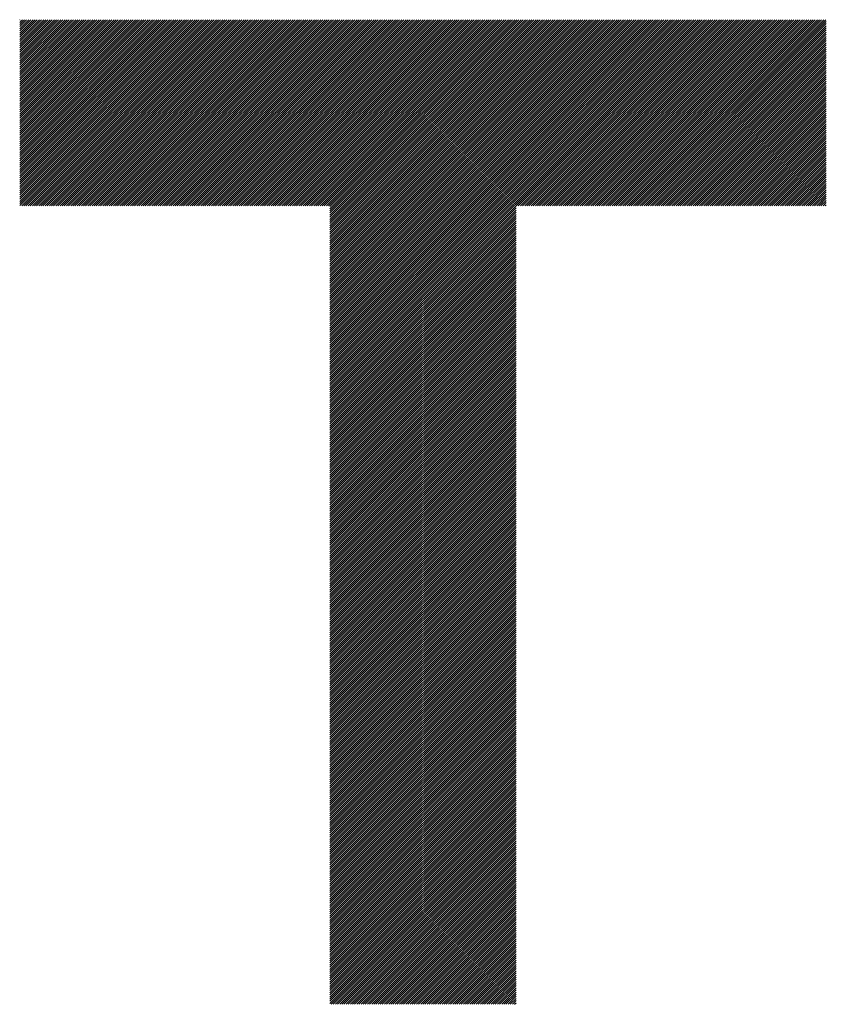
# Model space of a CAD drawing. Units: millimetres. Extents: x -527 to 228, y -219 to 418.
# Drawn here: x -354 to -325, y -156 to -121 of the extents above; entities that cross this region are included whole.
import ezdxf

# ---------------------------------------------------------------- set-up
doc = ezdxf.new("R2010")
doc.units = ezdxf.units.MM
doc.layers.add('CAXA0', color=7, linetype='Continuous', lineweight=70)
doc.layers.add('CAXA5', color=4, linetype='Continuous', lineweight=25)

# ---------------------------------------------------------------- blocks, each defined once
blk = doc.blocks.new('CAXBLOCK11', base_point=(-165.533, 39.128))
at = {"layer": 'CAXA0', "color": 0, "linetype": 'Continuous', "lineweight": 25}
for p, q in [((-353.878, -127.416), (-347.295, -120.833)), ((-353.878, -127.341), (-347.371, -120.833)), ((-353.878, -127.265), (-347.446, -120.833)), ((-353.878, -127.19), (-347.522, -120.833)), ((-353.878, -127.114), (-347.597, -120.833)), ((-353.878, -127.039), (-347.672, -120.833)), ((-353.878, -126.963), (-347.748, -120.833)), ((-353.878, -126.888), (-347.823, -120.833)), ((-353.878, -126.812), (-347.899, -120.833)), ((-353.878, -126.737), (-347.974, -120.833)), ((-353.878, -126.662), (-348.05, -120.833)), ((-353.878, -126.586), (-348.125, -120.833)), ((-353.878, -126.511), (-348.2, -120.833)), ((-353.878, -126.435), (-348.276, -120.833)), ((-353.878, -126.36), (-348.351, -120.833)), ((-353.878, -126.284), (-348.427, -120.833)), ((-353.878, -126.209), (-348.502, -120.833)), ((-353.878, -126.134), (-348.578, -120.833)), ((-353.878, -126.058), (-348.653, -120.833)), ((-353.878, -125.983), (-348.729, -120.833)), ((-353.878, -125.907), (-348.804, -120.833)), ((-353.878, -125.832), (-348.879, -120.833)), ((-353.878, -125.756), (-348.955, -120.833)), ((-353.878, -125.681), (-349.03, -120.833)), ((-353.878, -125.605), (-349.106, -120.833)), ((-353.878, -125.53), (-349.181, -120.833)), ((-353.878, -125.455), (-349.257, -120.833)), ((-353.878, -125.379), (-349.332, -120.833)), ((-353.878, -125.304), (-349.408, -120.833)), ((-353.878, -125.228), (-349.483, -120.833)), ((-353.878, -125.153), (-349.558, -120.833)), ((-353.878, -125.077), (-349.634, -120.833)), ((-353.878, -125.002), (-349.709, -120.833)), ((-353.878, -124.926), (-349.785, -120.833)), ((-353.878, -124.851), (-349.86, -120.833)), ((-353.878, -124.776), (-349.936, -120.833)), ((-353.878, -124.7), (-350.011, -120.833)), ((-353.878, -124.625), (-350.086, -120.833)), ((-353.878, -124.549), (-350.162, -120.833)), ((-353.878, -124.474), (-350.237, -120.833)), ((-353.878, -124.398), (-350.313, -120.833)), ((-353.878, -124.323), (-350.388, -120.833)), ((-353.878, -124.248), (-350.464, -120.833)), ((-353.878, -124.172), (-350.539, -120.833)), ((-353.878, -124.097), (-350.615, -120.833)), ((-353.878, -124.021), (-350.69, -120.833)), ((-353.878, -123.946), (-350.765, -120.833)), ((-353.878, -123.87), (-350.841, -120.833)), ((-353.878, -123.795), (-350.916, -120.833)), ((-353.878, -123.719), (-350.992, -120.833)), ((-353.878, -123.644), (-351.067, -120.833)), ((-353.878, -123.569), (-351.143, -120.833)), ((-353.878, -123.493), (-351.218, -120.833)), ((-353.878, -123.418), (-351.293, -120.833)), ((-353.878, -123.342), (-351.369, -120.833)), ((-353.878, -123.267), (-351.444, -120.833)), ((-353.878, -123.191), (-351.52, -120.833)), ((-353.878, -123.116), (-351.595, -120.833)), ((-353.878, -123.041), (-351.671, -120.833)), ((-353.878, -122.965), (-351.746, -120.833)), ((-353.878, -122.89), (-351.822, -120.833)), ((-353.878, -122.814), (-351.897, -120.833)), ((-353.878, -122.739), (-351.972, -120.833)), ((-353.878, -122.663), (-352.048, -120.833)), ((-353.878, -122.588), (-352.123, -120.833)), ((-353.878, -122.512), (-352.199, -120.833)), ((-353.878, -122.437), (-352.274, -120.833)), ((-353.878, -122.362), (-352.35, -120.833)), ((-353.878, -122.286), (-352.425, -120.833)), ((-353.878, -122.211), (-352.501, -120.833)), ((-353.878, -122.135), (-352.576, -120.833)), ((-353.878, -122.06), (-352.651, -120.833)), ((-353.878, -121.984), (-352.727, -120.833)), ((-353.878, -121.909), (-352.802, -120.833)), ((-353.878, -121.833), (-352.878, -120.833)), ((-353.878, -121.758), (-352.953, -120.833)), ((-353.878, -121.683), (-353.029, -120.833)), ((-353.878, -121.607), (-353.104, -120.833)), ((-353.878, -121.532), (-353.179, -120.833)), ((-353.878, -121.456), (-353.255, -120.833)), ((-353.878, -121.381), (-353.33, -120.833)), ((-353.878, -121.305), (-353.406, -120.833)), ((-353.878, -121.23), (-353.481, -120.833)), ((-353.878, -121.155), (-353.557, -120.833)), ((-353.878, -121.079), (-353.632, -120.833)), ((-353.878, -121.004), (-353.708, -120.833)), ((-353.878, -120.928), (-353.783, -120.833)), ((-353.878, -120.853), (-353.858, -120.833)), ((-353.808, -127.421), (-347.22, -120.833)), ((-353.733, -127.421), (-347.144, -120.833)), ((-353.657, -127.421), (-347.069, -120.833)), ((-353.582, -127.421), (-346.993, -120.833)), ((-353.506, -127.421), (-346.918, -120.833)), ((-353.431, -127.421), (-346.843, -120.833)), ((-353.355, -127.421), (-346.767, -120.833)), ((-353.28, -127.421), (-346.692, -120.833)), ((-353.205, -127.421), (-346.616, -120.833)), ((-353.129, -127.421), (-346.541, -120.833)), ((-353.054, -127.421), (-346.465, -120.833)), ((-352.978, -127.421), (-346.39, -120.833)), ((-352.903, -127.421), (-346.314, -120.833)), ((-352.827, -127.421), (-346.239, -120.833)), ((-352.752, -127.421), (-346.164, -120.833)), ((-352.677, -127.421), (-346.088, -120.833)), ((-352.601, -127.421), (-346.013, -120.833)), ((-352.526, -127.421), (-345.937, -120.833)), ((-352.45, -127.421), (-345.862, -120.833)), ((-352.375, -127.421), (-345.786, -120.833)), ((-352.299, -127.421), (-345.711, -120.833)), ((-352.224, -127.421), (-345.636, -120.833)), ((-352.148, -127.421), (-345.56, -120.833)), ((-352.073, -127.421), (-345.485, -120.833)), ((-351.998, -127.421), (-345.409, -120.833)), ((-351.922, -127.421), (-345.334, -120.833)), ((-351.847, -127.421), (-345.258, -120.833)), ((-351.771, -127.421), (-345.183, -120.833)), ((-351.696, -127.421), (-345.107, -120.833)), ((-351.62, -127.421), (-345.032, -120.833)), ((-351.545, -127.421), (-344.957, -120.833)), ((-351.469, -127.421), (-344.881, -120.833)), ((-351.394, -127.421), (-344.806, -120.833)), ((-351.319, -127.421), (-344.73, -120.833)), ((-351.243, -127.421), (-344.655, -120.833)), ((-351.168, -127.421), (-344.579, -120.833)), ((-351.092, -127.421), (-344.504, -120.833)), ((-351.017, -127.421), (-344.429, -120.833)), ((-350.941, -127.421), (-344.353, -120.833)), ((-350.866, -127.421), (-344.278, -120.833)), ((-350.791, -127.421), (-344.202, -120.833)), ((-350.715, -127.421), (-344.127, -120.833)), ((-350.64, -127.421), (-344.051, -120.833)), ((-350.564, -127.421), (-343.976, -120.833)), ((-350.489, -127.421), (-343.9, -120.833)), ((-350.413, -127.421), (-343.825, -120.833)), ((-350.338, -127.421), (-343.75, -120.833)), ((-350.262, -127.421), (-343.674, -120.833)), ((-350.187, -127.421), (-343.599, -120.833)), ((-350.112, -127.421), (-343.523, -120.833)), ((-350.036, -127.421), (-343.448, -120.833)), ((-349.961, -127.421), (-343.372, -120.833)), ((-349.885, -127.421), (-343.297, -120.833)), ((-349.81, -127.421), (-343.221, -120.833)), ((-349.734, -127.421), (-343.146, -120.833)), ((-349.659, -127.421), (-343.071, -120.833)), ((-349.583, -127.421), (-342.995, -120.833)), ((-349.508, -127.421), (-342.92, -120.833)), ((-349.433, -127.421), (-342.844, -120.833)), ((-349.357, -127.421), (-342.769, -120.833)), ((-349.282, -127.421), (-342.693, -120.833)), ((-349.206, -127.421), (-342.618, -120.833)), ((-349.131, -127.421), (-342.543, -120.833)), ((-349.055, -127.421), (-342.467, -120.833)), ((-348.98, -127.421), (-342.392, -120.833)), ((-348.905, -127.421), (-342.316, -120.833)), ((-348.829, -127.421), (-342.241, -120.833)), ((-348.754, -127.421), (-342.165, -120.833)), ((-348.678, -127.421), (-342.09, -120.833)), ((-348.603, -127.421), (-342.014, -120.833)), ((-348.527, -127.421), (-341.939, -120.833)), ((-348.452, -127.421), (-341.864, -120.833)), ((-348.376, -127.421), (-341.788, -120.833)), ((-348.301, -127.421), (-341.713, -120.833)), ((-348.226, -127.421), (-341.637, -120.833)), ((-348.15, -127.421), (-341.562, -120.833)), ((-348.075, -127.421), (-341.486, -120.833)), ((-347.999, -127.421), (-341.411, -120.833)), ((-347.924, -127.421), (-341.335, -120.833)), ((-347.848, -127.421), (-341.26, -120.833)), ((-347.773, -127.421), (-341.185, -120.833)), ((-347.698, -127.421), (-341.109, -120.833)), ((-347.622, -127.421), (-341.034, -120.833)), ((-347.547, -127.421), (-340.958, -120.833)), ((-347.471, -127.421), (-340.883, -120.833)), ((-347.396, -127.421), (-340.807, -120.833)), ((-347.32, -127.421), (-340.732, -120.833)), ((-347.245, -127.421), (-340.657, -120.833)), ((-347.169, -127.421), (-340.581, -120.833)), ((-347.094, -127.421), (-340.506, -120.833)), ((-347.019, -127.421), (-340.43, -120.833)), ((-346.943, -127.421), (-340.355, -120.833)), ((-346.868, -127.421), (-340.279, -120.833)), ((-346.792, -127.421), (-340.204, -120.833)), ((-346.717, -127.421), (-340.128, -120.833)), ((-346.641, -127.421), (-340.053, -120.833)), ((-346.566, -127.421), (-339.978, -120.833)), ((-346.49, -127.421), (-339.902, -120.833)), ((-346.415, -127.421), (-339.827, -120.833)), ((-346.34, -127.421), (-339.751, -120.833)), ((-346.264, -127.421), (-339.676, -120.833)), ((-346.189, -127.421), (-339.6, -120.833)), ((-346.113, -127.421), (-339.525, -120.833)), ((-346.038, -127.421), (-339.45, -120.833)), ((-345.962, -127.421), (-339.374, -120.833)), ((-345.887, -127.421), (-339.299, -120.833)), ((-345.812, -127.421), (-339.223, -120.833)), ((-345.736, -127.421), (-339.148, -120.833)), ((-345.661, -127.421), (-339.072, -120.833)), ((-345.585, -127.421), (-338.997, -120.833)), ((-345.51, -127.421), (-338.921, -120.833)), ((-345.434, -127.421), (-338.846, -120.833)), ((-345.359, -127.421), (-338.771, -120.833)), ((-345.283, -127.421), (-338.695, -120.833)), ((-345.208, -127.421), (-338.62, -120.833)), ((-345.133, -127.421), (-338.544, -120.833)), ((-345.057, -127.421), (-338.469, -120.833)), ((-344.982, -127.421), (-338.393, -120.833)), ((-344.906, -127.421), (-338.318, -120.833)), ((-344.831, -127.421), (-338.242, -120.833)), ((-344.755, -127.421), (-338.167, -120.833)), ((-344.68, -127.421), (-338.092, -120.833)), ((-344.604, -127.421), (-338.016, -120.833)), ((-344.529, -127.421), (-337.941, -120.833)), ((-344.454, -127.421), (-337.865, -120.833)), ((-344.378, -127.421), (-337.79, -120.833)), ((-344.303, -127.421), (-337.714, -120.833)), ((-344.227, -127.421), (-337.639, -120.833)), ((-344.152, -127.421), (-337.564, -120.833)), ((-344.076, -127.421), (-337.488, -120.833)), ((-344.001, -127.421), (-337.413, -120.833)), ((-343.926, -127.421), (-337.337, -120.833)), ((-343.85, -127.421), (-337.262, -120.833)), ((-343.775, -127.421), (-337.186, -120.833)), ((-343.699, -127.421), (-337.111, -120.833)), ((-343.624, -127.421), (-337.035, -120.833)), ((-343.548, -127.421), (-336.96, -120.833)), ((-343.473, -127.421), (-336.885, -120.833)), ((-343.397, -127.421), (-336.809, -120.833)), ((-343.322, -127.421), (-336.734, -120.833)), ((-343.247, -127.421), (-336.658, -120.833)), ((-343.171, -127.421), (-336.583, -120.833)), ((-343.096, -127.421), (-336.507, -120.833)), ((-343.02, -127.421), (-336.432, -120.833)), ((-342.945, -127.421), (-336.356, -120.833)), ((-342.898, -133.937), (-329.793, -120.833)), ((-342.898, -133.862), (-329.869, -120.833)), ((-342.898, -133.786), (-329.944, -120.833)), ((-342.898, -133.711), (-330.02, -120.833)), ((-342.898, -133.636), (-330.095, -120.833)), ((-342.898, -133.56), (-330.17, -120.833)), ((-342.898, -133.485), (-330.246, -120.833)), ((-342.898, -133.409), (-330.321, -120.833)), ((-342.898, -133.334), (-330.397, -120.833)), ((-342.898, -133.258), (-330.472, -120.833)), ((-342.898, -133.183), (-330.548, -120.833)), ((-342.898, -133.108), (-330.623, -120.833)), ((-342.898, -133.032), (-330.699, -120.833)), ((-342.898, -132.957), (-330.774, -120.833)), ((-342.898, -132.881), (-330.849, -120.833)), ((-342.898, -132.806), (-330.925, -120.833)), ((-342.898, -132.73), (-331, -120.833)), ((-342.898, -132.655), (-331.076, -120.833)), ((-342.898, -132.579), (-331.151, -120.833)), ((-342.898, -132.504), (-331.227, -120.833)), ((-342.898, -132.429), (-331.302, -120.833)), ((-342.898, -132.353), (-331.377, -120.833)), ((-342.898, -132.278), (-331.453, -120.833)), ((-342.898, -132.202), (-331.528, -120.833)), ((-342.898, -132.127), (-331.604, -120.833)), ((-342.898, -132.051), (-331.679, -120.833)), ((-342.898, -131.976), (-331.755, -120.833)), ((-342.898, -131.9), (-331.83, -120.833)), ((-342.898, -131.825), (-331.906, -120.833)), ((-342.898, -131.75), (-331.981, -120.833)), ((-342.898, -131.674), (-332.056, -120.833)), ((-342.898, -131.599), (-332.132, -120.833)), ((-342.898, -131.523), (-332.207, -120.833)), ((-342.898, -131.448), (-332.283, -120.833)), ((-342.898, -131.372), (-332.358, -120.833)), ((-342.898, -131.297), (-332.434, -120.833)), ((-342.898, -131.222), (-332.509, -120.833)), ((-342.898, -131.146), (-332.585, -120.833)), ((-342.898, -131.071), (-332.66, -120.833)), ((-342.898, -130.995), (-332.735, -120.833)), ((-342.898, -130.92), (-332.811, -120.833)), ((-342.898, -130.844), (-332.886, -120.833)), ((-342.898, -130.769), (-332.962, -120.833)), ((-342.898, -130.693), (-333.037, -120.833)), ((-342.898, -130.618), (-333.113, -120.833)), ((-342.898, -130.543), (-333.188, -120.833)), ((-342.898, -130.467), (-333.263, -120.833)), ((-342.898, -130.392), (-333.339, -120.833)), ((-342.898, -130.316), (-333.414, -120.833)), ((-342.898, -130.241), (-333.49, -120.833)), ((-342.898, -130.165), (-333.565, -120.833)), ((-342.898, -130.09), (-333.641, -120.833)), ((-342.898, -130.015), (-333.716, -120.833)), ((-342.898, -129.939), (-333.792, -120.833)), ((-342.898, -129.864), (-333.867, -120.833)), ((-342.898, -129.788), (-333.942, -120.833)), ((-342.898, -129.713), (-334.018, -120.833)), ((-342.898, -129.637), (-334.093, -120.833)), ((-342.898, -129.562), (-334.169, -120.833)), ((-342.898, -129.486), (-334.244, -120.833)), ((-342.898, -129.411), (-334.32, -120.833)), ((-342.898, -129.336), (-334.395, -120.833)), ((-342.898, -129.26), (-334.471, -120.833)), ((-342.898, -129.185), (-334.546, -120.833)), ((-342.898, -129.109), (-334.621, -120.833)), ((-342.898, -129.034), (-334.697, -120.833)), ((-342.898, -128.958), (-334.772, -120.833)), ((-342.898, -128.883), (-334.848, -120.833)), ((-342.898, -128.807), (-334.923, -120.833)), ((-342.898, -128.732), (-334.999, -120.833)), ((-342.898, -128.657), (-335.074, -120.833)), ((-342.898, -128.581), (-335.149, -120.833)), ((-342.898, -128.506), (-335.225, -120.833)), ((-342.898, -128.43), (-335.3, -120.833)), ((-342.898, -128.355), (-335.376, -120.833)), ((-342.898, -128.279), (-335.451, -120.833)), ((-342.898, -128.204), (-335.527, -120.833)), ((-342.898, -128.129), (-335.602, -120.833)), ((-342.898, -128.053), (-335.678, -120.833)), ((-342.898, -127.978), (-335.753, -120.833)), ((-342.898, -127.902), (-335.828, -120.833)), ((-342.898, -127.827), (-335.904, -120.833)), ((-342.898, -127.751), (-335.979, -120.833)), ((-342.898, -127.676), (-336.055, -120.833)), ((-342.898, -127.6), (-336.13, -120.833)), ((-342.898, -127.525), (-336.206, -120.833)), ((-342.898, -127.45), (-336.281, -120.833)), ((-336.306, -127.421), (-329.718, -120.833)), ((-336.231, -127.421), (-329.642, -120.833)), ((-336.155, -127.421), (-329.567, -120.833)), ((-336.08, -127.421), (-329.492, -120.833)), ((-336.004, -127.421), (-329.416, -120.833)), ((-335.929, -127.421), (-329.341, -120.833)), ((-335.854, -127.421), (-329.265, -120.833)), ((-335.778, -127.421), (-329.19, -120.833)), ((-335.703, -127.421), (-329.114, -120.833)), ((-335.627, -127.421), (-329.039, -120.833)), ((-335.552, -127.421), (-328.963, -120.833)), ((-335.476, -127.421), (-328.888, -120.833)), ((-335.401, -127.421), (-328.813, -120.833)), ((-335.325, -127.421), (-328.737, -120.833)), ((-335.25, -127.421), (-328.662, -120.833)), ((-335.175, -127.421), (-328.586, -120.833)), ((-335.099, -127.421), (-328.511, -120.833)), ((-335.024, -127.421), (-328.435, -120.833)), ((-334.948, -127.421), (-328.36, -120.833)), ((-334.873, -127.421), (-328.284, -120.833)), ((-334.797, -127.421), (-328.209, -120.833)), ((-334.722, -127.421), (-328.134, -120.833)), ((-334.646, -127.421), (-328.058, -120.833)), ((-334.571, -127.421), (-327.983, -120.833)), ((-334.496, -127.421), (-327.907, -120.833)), ((-334.42, -127.421), (-327.832, -120.833)), ((-334.345, -127.421), (-327.756, -120.833)), ((-334.269, -127.421), (-327.681, -120.833)), ((-334.194, -127.421), (-327.606, -120.833)), ((-334.118, -127.421), (-327.53, -120.833)), ((-334.043, -127.421), (-327.455, -120.833)), ((-333.968, -127.421), (-327.379, -120.833)), ((-333.892, -127.421), (-327.304, -120.833)), ((-333.817, -127.421), (-327.228, -120.833)), ((-333.741, -127.421), (-327.153, -120.833)), ((-333.666, -127.421), (-327.077, -120.833)), ((-333.59, -127.421), (-327.002, -120.833)), ((-333.515, -127.421), (-326.927, -120.833)), ((-333.439, -127.421), (-326.851, -120.833)), ((-333.364, -127.421), (-326.776, -120.833)), ((-333.289, -127.421), (-326.7, -120.833)), ((-333.213, -127.421), (-326.625, -120.833)), ((-333.138, -127.421), (-326.549, -120.833)), ((-333.062, -127.421), (-326.474, -120.833)), ((-332.987, -127.421), (-326.398, -120.833)), ((-332.911, -127.421), (-326.323, -120.833)), ((-332.836, -127.421), (-326.248, -120.833)), ((-332.761, -127.421), (-326.172, -120.833)), ((-332.685, -127.421), (-326.097, -120.833)), ((-332.61, -127.421), (-326.021, -120.833)), ((-332.534, -127.421), (-325.946, -120.833)), ((-332.459, -127.421), (-325.87, -120.833)), ((-332.383, -127.421), (-325.795, -120.833)), ((-332.308, -127.421), (-325.72, -120.833)), ((-332.232, -127.421), (-325.644, -120.833)), ((-332.157, -127.421), (-325.569, -120.833)), ((-332.082, -127.421), (-325.493, -120.833)), ((-332.006, -127.421), (-325.418, -120.833)), ((-331.931, -127.421), (-325.342, -120.833)), ((-331.855, -127.421), (-325.329, -120.895)), ((-331.78, -127.421), (-325.329, -120.97)), ((-331.704, -127.421), (-325.329, -121.046)), ((-331.629, -127.421), (-325.329, -121.121)), ((-331.553, -127.421), (-325.329, -121.197)), ((-331.478, -127.421), (-325.329, -121.272)), ((-331.403, -127.421), (-325.329, -121.347)), ((-331.327, -127.421), (-325.329, -121.423)), ((-331.252, -127.421), (-325.329, -121.498)), ((-331.176, -127.421), (-325.329, -121.574)), ((-331.101, -127.421), (-325.329, -121.649)), ((-331.025, -127.421), (-325.329, -121.725)), ((-330.95, -127.421), (-325.329, -121.8)), ((-330.875, -127.421), (-325.329, -121.876)), ((-330.799, -127.421), (-325.329, -121.951)), ((-330.724, -127.421), (-325.329, -122.026)), ((-330.648, -127.421), (-325.329, -122.102)), ((-330.573, -127.421), (-325.329, -122.177)), ((-330.497, -127.421), (-325.329, -122.253)), ((-330.422, -127.421), (-325.329, -122.328)), ((-330.346, -127.421), (-325.329, -122.404)), ((-330.271, -127.421), (-325.329, -122.479)), ((-330.196, -127.421), (-325.329, -122.554)), ((-330.12, -127.421), (-325.329, -122.63)), ((-330.045, -127.421), (-325.329, -122.705)), ((-329.969, -127.421), (-325.329, -122.781)), ((-329.894, -127.421), (-325.329, -122.856)), ((-329.818, -127.421), (-325.329, -122.932)), ((-329.743, -127.421), (-325.329, -123.007)), ((-329.668, -127.421), (-325.329, -123.083)), ((-329.592, -127.421), (-325.329, -123.158)), ((-329.517, -127.421), (-325.329, -123.233)), ((-329.441, -127.421), (-325.329, -123.309)), ((-329.366, -127.421), (-325.329, -123.384)), ((-329.29, -127.421), (-325.329, -123.46)), ((-329.215, -127.421), (-325.329, -123.535)), ((-329.139, -127.421), (-325.329, -123.611)), ((-329.064, -127.421), (-325.329, -123.686)), ((-328.989, -127.421), (-325.329, -123.762)), ((-328.913, -127.421), (-325.329, -123.837)), ((-328.838, -127.421), (-325.329, -123.912)), ((-328.762, -127.421), (-325.329, -123.988)), ((-328.687, -127.421), (-325.329, -124.063)), ((-328.611, -127.421), (-325.329, -124.139)), ((-328.536, -127.421), (-325.329, -124.214)), ((-328.46, -127.421), (-325.329, -124.29)), ((-328.385, -127.421), (-325.329, -124.365)), ((-328.31, -127.421), (-325.329, -124.44)), ((-328.234, -127.421), (-325.329, -124.516)), ((-328.159, -127.421), (-325.329, -124.591)), ((-328.083, -127.421), (-325.329, -124.667)), ((-328.008, -127.421), (-325.329, -124.742)), ((-327.932, -127.421), (-325.329, -124.818)), ((-327.857, -127.421), (-325.329, -124.893)), ((-327.782, -127.421), (-325.329, -124.969)), ((-327.706, -127.421), (-325.329, -125.044)), ((-327.631, -127.421), (-325.329, -125.119)), ((-327.555, -127.421), (-325.329, -125.195)), ((-327.48, -127.421), (-325.329, -125.27)), ((-327.404, -127.421), (-325.329, -125.346)), ((-327.329, -127.421), (-325.329, -125.421)), ((-327.253, -127.421), (-325.329, -125.497)), ((-327.178, -127.421), (-325.329, -125.572)), ((-327.103, -127.421), (-325.329, -125.647)), ((-327.027, -127.421), (-325.329, -125.723)), ((-326.952, -127.421), (-325.329, -125.798)), ((-326.876, -127.421), (-325.329, -125.874)), ((-326.801, -127.421), (-325.329, -125.949)), ((-326.725, -127.421), (-325.329, -126.025)), ((-326.65, -127.421), (-325.329, -126.1)), ((-326.574, -127.421), (-325.329, -126.176)), ((-326.499, -127.421), (-325.329, -126.251)), ((-326.424, -127.421), (-325.329, -126.326)), ((-326.348, -127.421), (-325.329, -126.402)), ((-326.273, -127.421), (-325.329, -126.477)), ((-326.197, -127.421), (-325.329, -126.553)), ((-326.122, -127.421), (-325.329, -126.628)), ((-326.046, -127.421), (-325.329, -126.704)), ((-325.971, -127.421), (-325.329, -126.779)), ((-325.896, -127.421), (-325.329, -126.855)), ((-325.82, -127.421), (-325.329, -126.93)), ((-325.745, -127.421), (-325.329, -127.005)), ((-325.669, -127.421), (-325.329, -127.081)), ((-325.594, -127.421), (-325.329, -127.156)), ((-325.518, -127.421), (-325.329, -127.232)), ((-342.898, -134.013), (-336.309, -127.424)), ((-342.898, -134.088), (-336.309, -127.5)), ((-342.898, -134.164), (-336.309, -127.575)), ((-325.443, -127.421), (-325.329, -127.307)), ((-325.367, -127.421), (-325.329, -127.383)), ((-342.898, -134.239), (-336.309, -127.651)), ((-342.898, -134.315), (-336.309, -127.726)), ((-342.898, -134.39), (-336.309, -127.802)), ((-342.898, -134.465), (-336.309, -127.877)), ((-342.898, -134.541), (-336.309, -127.953)), ((-342.898, -134.616), (-336.309, -128.028)), ((-342.898, -134.692), (-336.309, -128.103)), ((-342.898, -134.767), (-336.309, -128.179)), ((-342.898, -134.843), (-336.309, -128.254)), ((-342.898, -134.918), (-336.309, -128.33)), ((-342.898, -134.994), (-336.309, -128.405)), ((-342.898, -135.069), (-336.309, -128.481)), ((-342.898, -135.144), (-336.309, -128.556)), ((-342.898, -135.22), (-336.309, -128.631)), ((-342.898, -135.295), (-336.309, -128.707)), ((-342.898, -135.371), (-336.309, -128.782)), ((-342.898, -135.446), (-336.309, -128.858)), ((-342.898, -135.522), (-336.309, -128.933)), ((-342.898, -135.597), (-336.309, -129.009)), ((-342.898, -135.672), (-336.309, -129.084)), ((-342.898, -135.748), (-336.309, -129.16)), ((-342.898, -135.823), (-336.309, -129.235)), ((-342.898, -135.899), (-336.309, -129.31)), ((-342.898, -135.974), (-336.309, -129.386)), ((-342.898, -136.05), (-336.309, -129.461)), ((-342.898, -136.125), (-336.309, -129.537)), ((-342.898, -136.201), (-336.309, -129.612)), ((-342.898, -136.276), (-336.309, -129.688)), ((-342.898, -136.351), (-336.309, -129.763)), ((-342.898, -136.427), (-336.309, -129.839)), ((-342.898, -136.502), (-336.309, -129.914)), ((-342.898, -136.578), (-336.309, -129.989)), ((-342.898, -136.653), (-336.309, -130.065)), ((-342.898, -136.729), (-336.309, -130.14)), ((-342.898, -136.804), (-336.309, -130.216)), ((-342.898, -136.879), (-336.309, -130.291)), ((-342.898, -136.955), (-336.309, -130.367)), ((-342.898, -137.03), (-336.309, -130.442)), ((-342.898, -137.106), (-336.309, -130.517)), ((-342.898, -137.181), (-336.309, -130.593)), ((-342.898, -137.257), (-336.309, -130.668)), ((-342.898, -137.332), (-336.309, -130.744)), ((-342.898, -137.408), (-336.309, -130.819)), ((-342.898, -137.483), (-336.309, -130.895)), ((-342.898, -137.558), (-336.309, -130.97)), ((-342.898, -137.634), (-336.309, -131.046)), ((-342.898, -137.709), (-336.309, -131.121)), ((-342.898, -137.785), (-336.309, -131.196)), ((-342.898, -137.86), (-336.309, -131.272)), ((-342.898, -137.936), (-336.309, -131.347)), ((-342.898, -138.011), (-336.309, -131.423)), ((-342.898, -138.087), (-336.309, -131.498)), ((-342.898, -138.162), (-336.309, -131.574)), ((-342.898, -138.237), (-336.309, -131.649)), ((-342.898, -138.313), (-336.309, -131.724)), ((-342.898, -138.388), (-336.309, -131.8)), ((-342.898, -138.464), (-336.309, -131.875)), ((-342.898, -138.539), (-336.309, -131.951)), ((-342.898, -138.615), (-336.309, -132.026)), ((-342.898, -138.69), (-336.309, -132.102)), ((-342.898, -138.765), (-336.309, -132.177)), ((-342.898, -138.841), (-336.309, -132.253)), ((-342.898, -138.916), (-336.309, -132.328)), ((-342.898, -138.992), (-336.309, -132.403)), ((-342.898, -139.067), (-336.309, -132.479)), ((-342.898, -139.143), (-336.309, -132.554)), ((-342.898, -139.218), (-336.309, -132.63)), ((-342.898, -139.294), (-336.309, -132.705)), ((-342.898, -139.369), (-336.309, -132.781)), ((-342.898, -139.444), (-336.309, -132.856)), ((-342.898, -139.52), (-336.309, -132.932)), ((-342.898, -139.595), (-336.309, -133.007)), ((-342.898, -139.671), (-336.309, -133.082)), ((-342.898, -139.746), (-336.309, -133.158)), ((-342.898, -139.822), (-336.309, -133.233)), ((-342.898, -139.897), (-336.309, -133.309)), ((-342.898, -139.973), (-336.309, -133.384)), ((-342.898, -140.048), (-336.309, -133.46)), ((-342.898, -140.123), (-336.309, -133.535)), ((-342.898, -140.199), (-336.309, -133.61)), ((-342.898, -140.274), (-336.309, -133.686)), ((-342.898, -140.35), (-336.309, -133.761)), ((-342.898, -140.425), (-336.309, -133.837)), ((-342.898, -140.501), (-336.309, -133.912)), ((-342.898, -140.576), (-336.309, -133.988)), ((-342.898, -140.651), (-336.309, -134.063)), ((-342.898, -140.727), (-336.309, -134.139)), ((-342.898, -140.802), (-336.309, -134.214)), ((-342.898, -140.878), (-336.309, -134.289)), ((-342.898, -140.953), (-336.309, -134.365)), ((-342.898, -141.029), (-336.309, -134.44)), ((-342.898, -141.104), (-336.309, -134.516)), ((-342.898, -141.18), (-336.309, -134.591)), ((-342.898, -141.255), (-336.309, -134.667)), ((-342.898, -141.33), (-336.309, -134.742)), ((-342.898, -141.406), (-336.309, -134.818)), ((-342.898, -141.481), (-336.309, -134.893)), ((-342.898, -141.557), (-336.309, -134.968)), ((-342.898, -141.632), (-336.309, -135.044)), ((-342.898, -141.708), (-336.309, -135.119)), ((-342.898, -141.783), (-336.309, -135.195)), ((-342.898, -141.858), (-336.309, -135.27)), ((-342.898, -141.934), (-336.309, -135.346)), ((-342.898, -142.009), (-336.309, -135.421)), ((-342.898, -142.085), (-336.309, -135.496)), ((-342.898, -142.16), (-336.309, -135.572)), ((-342.898, -142.236), (-336.309, -135.647)), ((-342.898, -142.311), (-336.309, -135.723)), ((-342.898, -142.387), (-336.309, -135.798)), ((-342.898, -142.462), (-336.309, -135.874)), ((-342.898, -142.537), (-336.309, -135.949)), ((-342.898, -142.613), (-336.309, -136.025)), ((-342.898, -142.688), (-336.309, -136.1)), ((-342.898, -142.764), (-336.309, -136.175)), ((-342.898, -142.839), (-336.309, -136.251)), ((-342.898, -142.915), (-336.309, -136.326)), ((-342.898, -142.99), (-336.309, -136.402)), ((-342.898, -143.066), (-336.309, -136.477)), ((-342.898, -143.141), (-336.309, -136.553)), ((-342.898, -143.216), (-336.309, -136.628)), ((-342.898, -143.292), (-336.309, -136.703)), ((-342.898, -143.367), (-336.309, -136.779)), ((-342.898, -143.443), (-336.309, -136.854)), ((-342.898, -143.518), (-336.309, -136.93)), ((-342.898, -143.594), (-336.309, -137.005)), ((-342.898, -143.669), (-336.309, -137.081)), ((-342.898, -143.744), (-336.309, -137.156)), ((-342.898, -143.82), (-336.309, -137.232)), ((-342.898, -143.895), (-336.309, -137.307)), ((-342.898, -143.971), (-336.309, -137.382)), ((-342.898, -144.046), (-336.309, -137.458)), ((-342.898, -144.122), (-336.309, -137.533)), ((-342.898, -144.197), (-336.309, -137.609)), ((-342.898, -144.273), (-336.309, -137.684)), ((-342.898, -144.348), (-336.309, -137.76)), ((-342.898, -144.423), (-336.309, -137.835)), ((-342.898, -144.499), (-336.309, -137.911)), ((-342.898, -144.574), (-336.309, -137.986)), ((-342.898, -144.65), (-336.309, -138.061)), ((-342.898, -144.725), (-336.309, -138.137)), ((-342.898, -144.801), (-336.309, -138.212)), ((-342.898, -144.876), (-336.309, -138.288)), ((-342.898, -144.952), (-336.309, -138.363)), ((-342.898, -145.027), (-336.309, -138.439)), ((-342.898, -145.102), (-336.309, -138.514)), ((-342.898, -145.178), (-336.309, -138.589)), ((-342.898, -145.253), (-336.309, -138.665)), ((-342.898, -145.329), (-336.309, -138.74)), ((-342.898, -145.404), (-336.309, -138.816)), ((-342.898, -145.48), (-336.309, -138.891)), ((-342.898, -145.555), (-336.309, -138.967)), ((-342.898, -145.63), (-336.309, -139.042)), ((-342.898, -145.706), (-336.309, -139.118)), ((-342.898, -145.781), (-336.309, -139.193)), ((-342.898, -145.857), (-336.309, -139.268)), ((-342.898, -145.932), (-336.309, -139.344)), ((-342.898, -146.008), (-336.309, -139.419)), ((-342.898, -146.083), (-336.309, -139.495)), ((-342.898, -146.159), (-336.309, -139.57)), ((-342.898, -146.234), (-336.309, -139.646)), ((-342.898, -146.309), (-336.309, -139.721)), ((-342.898, -146.385), (-336.309, -139.797)), ((-342.898, -146.46), (-336.309, -139.872)), ((-342.898, -146.536), (-336.309, -139.947)), ((-342.898, -146.611), (-336.309, -140.023)), ((-342.898, -146.687), (-336.309, -140.098)), ((-342.898, -146.762), (-336.309, -140.174)), ((-342.898, -146.837), (-336.309, -140.249)), ((-342.898, -146.913), (-336.309, -140.325)), ((-342.898, -146.988), (-336.309, -140.4)), ((-342.898, -147.064), (-336.309, -140.475)), ((-342.898, -147.139), (-336.309, -140.551)), ((-342.898, -147.215), (-336.309, -140.626)), ((-342.898, -147.29), (-336.309, -140.702)), ((-342.898, -147.366), (-336.309, -140.777)), ((-342.898, -147.441), (-336.309, -140.853)), ((-342.898, -147.516), (-336.309, -140.928)), ((-342.898, -147.592), (-336.309, -141.004)), ((-342.898, -147.667), (-336.309, -141.079)), ((-342.898, -147.743), (-336.309, -141.154)), ((-342.898, -147.818), (-336.309, -141.23)), ((-342.898, -147.894), (-336.309, -141.305)), ((-342.898, -147.969), (-336.309, -141.381)), ((-342.898, -148.045), (-336.309, -141.456)), ((-342.898, -148.12), (-336.309, -141.532)), ((-342.898, -148.195), (-336.309, -141.607)), ((-342.898, -148.271), (-336.309, -141.682)), ((-342.898, -148.346), (-336.309, -141.758)), ((-342.898, -148.422), (-336.309, -141.833)), ((-342.898, -148.497), (-336.309, -141.909)), ((-342.898, -148.573), (-336.309, -141.984)), ((-342.898, -148.648), (-336.309, -142.06)), ((-342.898, -148.723), (-336.309, -142.135)), ((-342.898, -148.799), (-336.309, -142.211)), ((-342.898, -148.874), (-336.309, -142.286)), ((-342.898, -148.95), (-336.309, -142.361)), ((-342.898, -149.025), (-336.309, -142.437)), ((-342.898, -149.101), (-336.309, -142.512)), ((-342.898, -149.176), (-336.309, -142.588)), ((-342.898, -149.252), (-336.309, -142.663)), ((-342.898, -149.327), (-336.309, -142.739)), ((-342.898, -149.402), (-336.309, -142.814)), ((-342.898, -149.478), (-336.309, -142.89)), ((-342.898, -149.553), (-336.309, -142.965)), ((-342.898, -149.629), (-336.309, -143.04)), ((-342.898, -149.704), (-336.309, -143.116)), ((-342.898, -149.78), (-336.309, -143.191)), ((-342.898, -149.855), (-336.309, -143.267)), ((-342.898, -149.931), (-336.309, -143.342)), ((-342.898, -150.006), (-336.309, -143.418)), ((-342.898, -150.081), (-336.309, -143.493)), ((-342.898, -150.157), (-336.309, -143.568)), ((-342.898, -150.232), (-336.309, -143.644)), ((-342.898, -150.308), (-336.309, -143.719)), ((-342.898, -150.383), (-336.309, -143.795)), ((-342.898, -150.459), (-336.309, -143.87)), ((-342.898, -150.534), (-336.309, -143.946)), ((-342.898, -150.609), (-336.309, -144.021)), ((-342.898, -150.685), (-336.309, -144.097)), ((-342.898, -150.76), (-336.309, -144.172)), ((-342.898, -150.836), (-336.309, -144.247)), ((-342.898, -150.911), (-336.309, -144.323)), ((-342.898, -150.987), (-336.309, -144.398)), ((-342.898, -151.062), (-336.309, -144.474)), ((-342.898, -151.138), (-336.309, -144.549)), ((-342.898, -151.213), (-336.309, -144.625)), ((-342.898, -151.288), (-336.309, -144.7)), ((-342.898, -151.364), (-336.309, -144.776)), ((-342.898, -151.439), (-336.309, -144.851)), ((-342.898, -151.515), (-336.309, -144.926)), ((-342.898, -151.59), (-336.309, -145.002)), ((-342.898, -151.666), (-336.309, -145.077)), ((-342.898, -151.741), (-336.309, -145.153)), ((-342.898, -151.816), (-336.309, -145.228)), ((-342.898, -151.892), (-336.309, -145.304)), ((-342.898, -151.967), (-336.309, -145.379)), ((-342.898, -152.043), (-336.309, -145.454)), ((-342.898, -152.118), (-336.309, -145.53)), ((-342.898, -152.194), (-336.309, -145.605)), ((-342.898, -152.269), (-336.309, -145.681)), ((-342.898, -152.345), (-336.309, -145.756)), ((-342.898, -152.42), (-336.309, -145.832)), ((-342.898, -152.495), (-336.309, -145.907)), ((-342.898, -152.571), (-336.309, -145.983)), ((-342.898, -152.646), (-336.309, -146.058)), ((-342.898, -152.722), (-336.309, -146.133)), ((-342.898, -152.797), (-336.309, -146.209)), ((-342.898, -152.873), (-336.309, -146.284)), ((-342.898, -152.948), (-336.309, -146.36)), ((-342.898, -153.024), (-336.309, -146.435)), ((-342.898, -153.099), (-336.309, -146.511)), ((-342.898, -153.174), (-336.309, -146.586)), ((-342.898, -153.25), (-336.309, -146.661)), ((-342.898, -153.325), (-336.309, -146.737)), ((-342.898, -153.401), (-336.309, -146.812)), ((-342.898, -153.476), (-336.309, -146.888)), ((-342.898, -153.552), (-336.309, -146.963)), ((-342.898, -153.627), (-336.309, -147.039)), ((-342.898, -153.702), (-336.309, -147.114)), ((-342.898, -153.778), (-336.309, -147.19)), ((-342.898, -153.853), (-336.309, -147.265)), ((-342.898, -153.929), (-336.309, -147.34)), ((-342.898, -154.004), (-336.309, -147.416)), ((-342.898, -154.08), (-336.309, -147.491)), ((-342.898, -154.155), (-336.309, -147.567)), ((-342.898, -154.231), (-336.309, -147.642)), ((-342.898, -154.306), (-336.309, -147.718)), ((-342.898, -154.381), (-336.309, -147.793)), ((-342.898, -154.457), (-336.309, -147.869)), ((-342.898, -154.532), (-336.309, -147.944)), ((-342.898, -154.608), (-336.309, -148.019)), ((-342.898, -154.683), (-336.309, -148.095)), ((-342.898, -154.759), (-336.309, -148.17)), ((-342.898, -154.834), (-336.309, -148.246)), ((-342.898, -154.91), (-336.309, -148.321)), ((-342.898, -154.985), (-336.309, -148.397)), ((-342.898, -155.06), (-336.309, -148.472)), ((-342.898, -155.136), (-336.309, -148.547)), ((-342.898, -155.211), (-336.309, -148.623)), ((-342.898, -155.287), (-336.309, -148.698)), ((-342.898, -155.362), (-336.309, -148.774)), ((-342.898, -155.438), (-336.309, -148.849)), ((-342.898, -155.513), (-336.309, -148.925)), ((-342.898, -155.588), (-336.309, -149)), ((-342.898, -155.664), (-336.309, -149.076)), ((-342.854, -155.695), (-336.309, -149.151)), ((-342.778, -155.695), (-336.309, -149.226)), ((-342.703, -155.695), (-336.309, -149.302)), ((-342.627, -155.695), (-336.309, -149.377)), ((-342.552, -155.695), (-336.309, -149.453)), ((-342.476, -155.695), (-336.309, -149.528)), ((-342.401, -155.695), (-336.309, -149.604)), ((-342.325, -155.695), (-336.309, -149.679)), ((-342.25, -155.695), (-336.309, -149.755)), ((-342.175, -155.695), (-336.309, -149.83)), ((-342.099, -155.695), (-336.309, -149.905)), ((-342.024, -155.695), (-336.309, -149.981)), ((-341.948, -155.695), (-336.309, -150.056)), ((-341.873, -155.695), (-336.309, -150.132)), ((-341.797, -155.695), (-336.309, -150.207)), ((-341.722, -155.695), (-336.309, -150.283)), ((-341.646, -155.695), (-336.309, -150.358)), ((-341.571, -155.695), (-336.309, -150.433)), ((-341.496, -155.695), (-336.309, -150.509)), ((-341.42, -155.695), (-336.309, -150.584)), ((-341.345, -155.695), (-336.309, -150.66)), ((-341.269, -155.695), (-336.309, -150.735)), ((-341.194, -155.695), (-336.309, -150.811)), ((-341.118, -155.695), (-336.309, -150.886)), ((-341.043, -155.695), (-336.309, -150.962)), ((-340.968, -155.695), (-336.309, -151.037)), ((-340.892, -155.695), (-336.309, -151.112)), ((-340.817, -155.695), (-336.309, -151.188)), ((-340.741, -155.695), (-336.309, -151.263)), ((-340.666, -155.695), (-336.309, -151.339)), ((-340.59, -155.695), (-336.309, -151.414)), ((-340.515, -155.695), (-336.309, -151.49)), ((-340.439, -155.695), (-336.309, -151.565)), ((-340.364, -155.695), (-336.309, -151.64)), ((-340.289, -155.695), (-336.309, -151.716)), ((-340.213, -155.695), (-336.309, -151.791)), ((-340.138, -155.695), (-336.309, -151.867)), ((-340.062, -155.695), (-336.309, -151.942)), ((-339.987, -155.695), (-336.309, -152.018)), ((-339.911, -155.695), (-336.309, -152.093)), ((-339.836, -155.695), (-336.309, -152.169)), ((-339.76, -155.695), (-336.309, -152.244)), ((-339.685, -155.695), (-336.309, -152.319)), ((-339.61, -155.695), (-336.309, -152.395)), ((-339.534, -155.695), (-336.309, -152.47)), ((-339.459, -155.695), (-336.309, -152.546)), ((-339.383, -155.695), (-336.309, -152.621)), ((-339.308, -155.695), (-336.309, -152.697)), ((-339.232, -155.695), (-336.309, -152.772)), ((-339.157, -155.695), (-336.309, -152.848)), ((-339.082, -155.695), (-336.309, -152.923)), ((-339.006, -155.695), (-336.309, -152.998)), ((-338.931, -155.695), (-336.309, -153.074)), ((-338.855, -155.695), (-336.309, -153.149)), ((-338.78, -155.695), (-336.309, -153.225)), ((-338.704, -155.695), (-336.309, -153.3)), ((-338.629, -155.695), (-336.309, -153.376)), ((-338.553, -155.695), (-336.309, -153.451)), ((-338.478, -155.695), (-336.309, -153.526)), ((-338.403, -155.695), (-336.309, -153.602)), ((-338.327, -155.695), (-336.309, -153.677)), ((-338.252, -155.695), (-336.309, -153.753)), ((-338.176, -155.695), (-336.309, -153.828)), ((-338.101, -155.695), (-336.309, -153.904)), ((-338.025, -155.695), (-336.309, -153.979)), ((-337.95, -155.695), (-336.309, -154.055)), ((-337.875, -155.695), (-336.309, -154.13)), ((-337.799, -155.695), (-336.309, -154.205)), ((-337.724, -155.695), (-336.309, -154.281)), ((-337.648, -155.695), (-336.309, -154.356)), ((-337.573, -155.695), (-336.309, -154.432)), ((-337.497, -155.695), (-336.309, -154.507)), ((-337.422, -155.695), (-336.309, -154.583)), ((-337.346, -155.695), (-336.309, -154.658)), ((-337.271, -155.695), (-336.309, -154.734)), ((-337.196, -155.695), (-336.309, -154.809)), ((-337.12, -155.695), (-336.309, -154.884)), ((-337.045, -155.695), (-336.309, -154.96)), ((-336.969, -155.695), (-336.309, -155.035)), ((-336.894, -155.695), (-336.309, -155.111)), ((-336.818, -155.695), (-336.309, -155.186)), ((-336.743, -155.695), (-336.309, -155.262)), ((-336.667, -155.695), (-336.309, -155.337)), ((-336.592, -155.695), (-336.309, -155.412)), ((-336.517, -155.695), (-336.309, -155.488)), ((-336.441, -155.695), (-336.309, -155.563)), ((-336.366, -155.695), (-336.309, -155.639))]:
    blk.add_line(p, q, dxfattribs=at)

msp = doc.modelspace()

# ---------------------------------------------------------------- block references
at = {"layer": 'CAXA5', "color": 96, "linetype": 'Continuous', "lineweight": 25}
msp.add_blockref('CAXBLOCK11', (-165.533, 39.128), dxfattribs=at)

doc.saveas('drawing.dxf')
